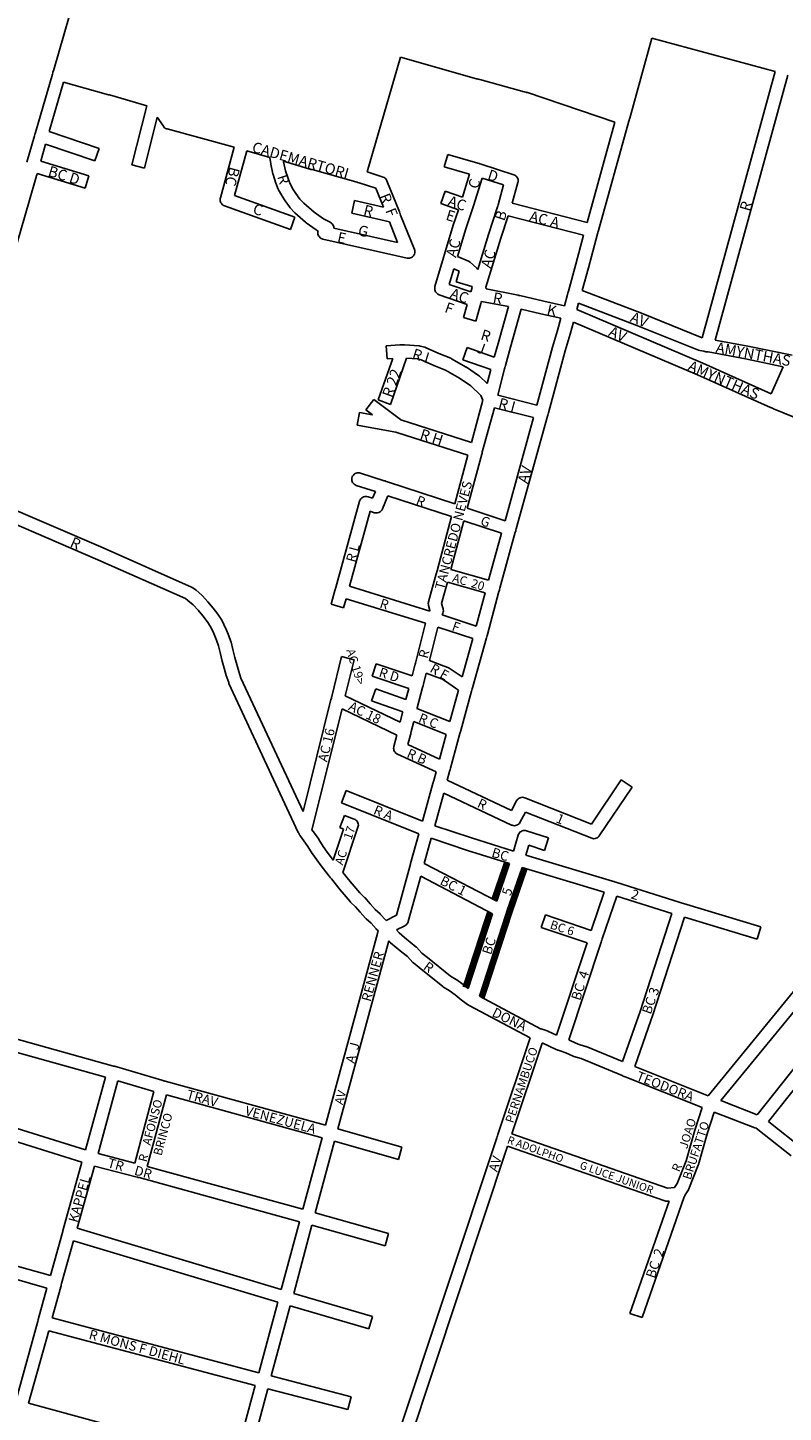
# Model space of a CAD drawing. Extents: x 2748 to 7451, y 3653 to 6804.
# Drawn here: x 3587 to 4225, y 4461 to 5630 of the extents above; entities that cross this region are included whole.
import ezdxf

# ---------------------------------------------------------------- set-up
doc = ezdxf.new("R2010")
doc.units = 0
doc.header["$MEASUREMENT"] = 0
doc.layers.add('0QUADRA10', color=7, linetype='CONTINUOUS')
doc.layers.add('10CONV', color=7, linetype='CONTINUOUS')
doc.styles.add('CDL', font='romans.shx')

msp = doc.modelspace()

# ---------------------------------------------------------------- linework, layer by layer
at = {"layer": '0QUADRA10'}
for p, q in [((3634.6, 5684.1), (3608.5, 5593.8)), ((4095.3, 5554), (4113.9, 5621.5)), ((4113.9, 5621.5), (4218.3, 5593.2)), ((3873.6, 5508.7), (3901.7, 5605.3)), ((3901.7, 5605.3), (3965.8, 5587.2)), ((3607.7, 5591.1), (3593.4, 5541.8)), ((3608, 5592.1), (3607.7, 5591.1)), ((3608.1, 5592.6), (3608, 5592.1)), ((3608.2, 5593), (3608.1, 5592.6)), ((3608.5, 5593.8), (3608.2, 5593)), ((4218.3, 5593.2), (4156.6, 5368.5)), ((4167.5, 5366.5), (4229, 5590.3)), ((3605, 5542.6), (3617.1, 5584.3)), ((3617.1, 5584.3), (3653.1, 5574.2)), ((3965.8, 5587.2), (3966.7, 5587)), ((3966.7, 5587), (3967.1, 5586.8)), ((3967.1, 5586.8), (3967.6, 5586.7)), ((3967.6, 5586.7), (3968.6, 5586.5)), ((3968.6, 5586.5), (4006.2, 5576.2)), ((4006.2, 5576.2), (4007.6, 5575.8)), ((4007.6, 5575.8), (4008, 5575.7)), ((4008, 5575.7), (4008.9, 5575.5)), ((3653.1, 5574.2), (3654, 5574)), ((3654, 5574), (3654.4, 5573.8)), ((3654.4, 5573.8), (3654.9, 5573.7)), ((3654.9, 5573.7), (3655.8, 5573.5)), ((3655.8, 5573.5), (3687.4, 5564.2)), ((3687.4, 5564.2), (3674.9, 5514.5)), ((4008.9, 5575.5), (4082.8, 5550.5)), ((3685.5, 5511.7), (3696.3, 5554.7)), ((3696.3, 5554.7), (3701.4, 5547.1)), ((4094.5, 5551.3), (4094.8, 5552.2)), ((4094.8, 5552.2), (4094.9, 5552.6)), ((4094.9, 5552.6), (4095, 5553.1)), ((4095, 5553.1), (4095.3, 5554)), ((3593, 5540.6), (3592.9, 5540.1)), ((3593.1, 5541), (3593, 5540.6)), ((3593.4, 5541.8), (3593.1, 5541)), ((3647.1, 5528.3), (3605, 5542.6)), ((3701.4, 5547.1), (3701.8, 5546.6)), ((3701.8, 5546.6), (3702.5, 5545.8)), ((3702.5, 5545.8), (3703.2, 5545.3)), ((3703.2, 5545.3), (3704.1, 5545)), ((3704.1, 5545), (3704.5, 5544.8)), ((3704.5, 5544.8), (3761.2, 5529.3)), ((4082.8, 5550.5), (4059.3, 5465.8)), ((4068.9, 5459.1), (4094.5, 5551.3)), ((3592.6, 5539.1), (3586.1, 5516.8)), ((3592.9, 5540.1), (3592.6, 5539.1)), ((3597.8, 5517.7), (3601.9, 5532)), ((3601.9, 5532), (3643.5, 5517.8)), ((3761.2, 5529.3), (3749.6, 5486.6)), ((3638.6, 5505.3), (3597.8, 5517.7)), ((3643.5, 5517.8), (3647.1, 5528.3)), ((3761.5, 5488.6), (3771.9, 5526.3)), ((3771.9, 5526.3), (3791.4, 5520.8)), ((3791.4, 5520.8), (3792.1, 5515.3)), ((3802.9, 5517.5), (3824.2, 5511.2)), ((3803, 5517), (3802.9, 5517.5)), ((3941.6, 5523.3), (3938.5, 5512.8)), ((3967.1, 5515.8), (3941.6, 5523.3)), ((3594.2, 5505.1), (3594.5, 5506.1)), ((3594.5, 5506.1), (3594.8, 5507.2)), ((3594.8, 5507.2), (3635.4, 5494.8)), ((3674.9, 5514.5), (3685.5, 5511.7)), ((3792.1, 5515.3), (3792.2, 5515)), ((3792.2, 5515), (3793.9, 5507)), ((3793.9, 5507), (3794.1, 5506.3)), ((3794.1, 5506.3), (3796.5, 5499.1)), ((3804.6, 5509.5), (3803, 5517)), ((3806.8, 5503), (3804.6, 5509.5)), ((3824.2, 5511.2), (3825.1, 5511)), ((3825.1, 5511), (3825.5, 5510.8)), ((3825.5, 5510.8), (3826, 5510.7)), ((3826, 5510.7), (3827, 5510.5)), ((3827, 5510.5), (3864, 5500.2)), ((3887.1, 5504.2), (3873.6, 5508.7)), ((3938.5, 5512.8), (3960.1, 5506.5)), ((3960.1, 5506.5), (3954.1, 5487.2)), ((3968.1, 5515.6), (3967.1, 5515.8)), ((3968.7, 5515.3), (3968.1, 5515.6)), ((3969.9, 5515), (3968.7, 5515.3)), ((3997.5, 5506.2), (3969.9, 5515)), ((3998.3, 5505.8), (3997.5, 5506.2)), ((3999.1, 5505.3), (3998.3, 5505.8)), ((3588.4, 5484.6), (3593.7, 5503.3)), ((3593.7, 5503.3), (3594, 5504.2)), ((3594, 5504.2), (3594.1, 5504.6)), ((3594.1, 5504.6), (3594.2, 5505.1)), ((3635.4, 5494.8), (3638.6, 5505.3)), ((3796.5, 5499.1), (3798.5, 5494.1)), ((3798.5, 5494.1), (3798.7, 5493.5)), ((3808.6, 5498.5), (3806.8, 5503)), ((3811, 5493.8), (3808.6, 5498.5)), ((3813.4, 5490.2), (3811, 5493.8)), ((3864, 5500.2), (3865.2, 5499.8)), ((3865.2, 5499.8), (3865.8, 5499.6)), ((3865.8, 5499.6), (3866.7, 5499.3)), ((3866.7, 5499.3), (3881, 5494.7)), ((3881, 5494.7), (3887.3, 5478.8)), ((3887.9, 5503.8), (3887.1, 5504.2)), ((3888.7, 5503.3), (3887.9, 5503.8)), ((3889.4, 5502.6), (3888.7, 5503.3)), ((3890, 5501.8), (3889.4, 5502.6)), ((3890.3, 5501.1), (3890, 5501.8)), ((3900.8, 5474.7), (3890.3, 5501.1)), ((3963.3, 5480), (3970.7, 5503.2)), ((3970.7, 5503.2), (3988.8, 5497.5)), ((3988.8, 5497.5), (3984.1, 5480.8)), ((3995.9, 5482.1), (4000.9, 5499.6)), ((3999.8, 5504.6), (3999.1, 5505.3)), ((4000.3, 5503.8), (3999.8, 5504.6)), ((4000.8, 5503), (4000.3, 5503.8)), ((4001, 5502.1), (4000.8, 5503)), ((4000.9, 5499.6), (4001, 5500.1)), ((4001.1, 5501.1), (4001, 5502.1)), ((4001, 5500.1), (4001.1, 5501.1)), ((3563.9, 5400.1), (3588.4, 5484.6)), ((3749.5, 5486.1), (3749.4, 5485.1)), ((3749.4, 5485.1), (3749.5, 5484.1)), ((3749.6, 5486.6), (3749.5, 5486.1)), ((3749.5, 5484.1), (3749.7, 5483.2)), ((3749.7, 5483.2), (3750.1, 5482.3)), ((3750.1, 5482.3), (3750.7, 5481.6)), ((3812.4, 5470.2), (3761.5, 5488.6)), ((3798.7, 5493.5), (3801.4, 5488.5)), ((3801.4, 5488.5), (3801.7, 5488.1)), ((3801.7, 5488.1), (3804.4, 5484)), ((3804.4, 5484), (3807.9, 5479)), ((3816.6, 5485.6), (3813.4, 5490.2)), ((3820.1, 5482.1), (3816.6, 5485.6)), ((3828.7, 5474.5), (3820.1, 5482.1)), ((3863, 5484.5), (3860.5, 5473.7)), ((3887.3, 5478.8), (3863, 5484.5)), ((3939.4, 5492.3), (3935.8, 5481.8)), ((3954.1, 5487.2), (3939.4, 5492.3)), ((4059.3, 5465.8), (3995.9, 5482.1)), ((3750.7, 5481.6), (3751.3, 5480.8)), ((3751.3, 5480.8), (3752.1, 5480.3)), ((3752.1, 5480.3), (3753, 5480)), ((3753, 5480), (3808.7, 5460)), ((3807.9, 5479), (3808.4, 5478.2)), ((3808.4, 5478.2), (3812.3, 5474.2)), ((3812.3, 5474.2), (3812.6, 5474)), ((3812.6, 5474), (3821.6, 5466)), ((3836.6, 5468.8), (3828.7, 5474.5)), ((3860.5, 5473.7), (3892.3, 5466.3)), ((3901.1, 5473.8), (3900.8, 5474.7)), ((3901.4, 5473.1), (3901.1, 5473.8)), ((3901.8, 5472.1), (3901.4, 5473.1)), ((3913.6, 5443), (3901.8, 5472.1)), ((3935.8, 5481.8), (3950.6, 5476.6)), ((3950.6, 5476.6), (3946.3, 5463.7)), ((3956.8, 5460.5), (3962.5, 5477.3)), ((3962.5, 5477.3), (3962.8, 5478.3)), ((3962.8, 5478.3), (3963, 5479.1)), ((3963, 5479.1), (3963.3, 5480)), ((3983.3, 5478.2), (3975.9, 5455.7)), ((3983.6, 5479.1), (3983.3, 5478.2)), ((3983.8, 5479.7), (3983.6, 5479.1)), ((3984.1, 5480.8), (3983.8, 5479.7)), ((3986.4, 5452.5), (3992.7, 5471.5)), ((3992.7, 5471.5), (4056.4, 5455.1)), ((3808.7, 5460), (3812.4, 5470.2)), ((3821.6, 5466), (3822.1, 5465.6)), ((3822.1, 5465.6), (3830.6, 5459.6)), ((3830.6, 5459.6), (3831.4, 5459.2)), ((3831.4, 5459.2), (3832.2, 5458.7)), ((3832.2, 5458.7), (3832, 5458.1)), ((3842.3, 5466), (3836.6, 5468.8)), ((3842.6, 5465.8), (3842.3, 5466)), ((3843.4, 5465.3), (3842.6, 5465.8)), ((3844.1, 5464.6), (3843.4, 5465.3)), ((3844.6, 5463.8), (3844.1, 5464.6)), ((3845.1, 5463), (3844.6, 5463.8)), ((3845.3, 5462.1), (3845.1, 5463)), ((3845.4, 5461), (3845.3, 5462.1)), ((3899.3, 5448.8), (3845.4, 5461)), ((3892.3, 5466.3), (3899.3, 5448.8)), ((3946.3, 5463.7), (3930.8, 5411.7)), ((3949.9, 5437.2), (3956.8, 5460.5)), ((4068.6, 5458.1), (4068.9, 5459.1)), ((3832, 5458.1), (3831.9, 5457.1)), ((3831.9, 5457.1), (3832, 5456.1)), ((3832, 5456.1), (3832.2, 5455.2)), ((3832.2, 5455.2), (3832.6, 5454.3)), ((3832.6, 5454.3), (3833.2, 5453.6)), ((3833.2, 5453.6), (3833.8, 5452.8)), ((3833.8, 5452.8), (3834.6, 5452.3)), ((3834.6, 5452.3), (3835.5, 5452)), ((3835.5, 5452), (3836.2, 5451.7)), ((3836.2, 5451.7), (3898.6, 5437.7)), ((3975.9, 5455.7), (3966.9, 5426.1)), ((3973.8, 5411.1), (3986.4, 5452.5)), ((4056.4, 5455.1), (4049.9, 5430.6)), ((4060.5, 5427.6), (4068.1, 5456.3)), ((4068.1, 5456.3), (4068.4, 5457.2)), ((4068.4, 5457.2), (4068.5, 5457.6)), ((4068.5, 5457.6), (4068.6, 5458.1)), ((3898.6, 5437.7), (3907.4, 5435.7)), ((3907.4, 5435.7), (3908.4, 5435.6)), ((3908.4, 5435.6), (3909.3, 5435.7)), ((3909.3, 5435.7), (3910.3, 5436)), ((3910.3, 5436), (3911.1, 5436.3)), ((3911.1, 5436.3), (3911.9, 5436.8)), ((3911.9, 5436.8), (3912.6, 5437.6)), ((3912.6, 5437.6), (3913.1, 5438.3)), ((3913.1, 5438.3), (3913.6, 5439.2)), ((3913.8, 5442.1), (3913.6, 5443)), ((3913.6, 5439.2), (3913.8, 5440.1)), ((3913.9, 5441.1), (3913.8, 5442.1)), ((3913.8, 5440.1), (3913.9, 5441.1)), ((3959.1, 5433.1), (3949.9, 5437.2)), ((3942.8, 5413.6), (3946.7, 5426.6)), ((3946.7, 5426.6), (3951.4, 5424.6)), ((3951.4, 5424.6), (3948.6, 5415.8)), ((3960.6, 5432.2), (3959.1, 5433.1)), ((3966.1, 5427.2), (3960.6, 5432.2)), ((3966.9, 5426.1), (3966.1, 5427.2)), ((4049.9, 5430.6), (4043.5, 5407.8)), ((4055.1, 5408.5), (4060.5, 5427.6)), ((3961.1, 5407.2), (3942.8, 5413.6)), ((3948.6, 5415.8), (3962, 5411.7)), ((3930.7, 5411.1), (3930.6, 5410.1)), ((3930.6, 5410.1), (3930.7, 5409.1)), ((3930.8, 5411.7), (3930.7, 5411.1)), ((3930.7, 5409.1), (3930.9, 5408.2)), ((3930.9, 5408.2), (3931.3, 5407.3)), ((3931.3, 5407.3), (3931.9, 5406.6)), ((3931.9, 5406.6), (3932.6, 5405.8)), ((3932.6, 5405.8), (3933.3, 5405.3)), ((3933.3, 5405.3), (3934.3, 5404.8)), ((3934.3, 5404.8), (3957.9, 5396.6)), ((3962.3, 5411), (3961.1, 5407.2)), ((3962, 5411.7), (3962.3, 5411)), ((3974, 5409.7), (3973.8, 5411.1)), ((3999.8, 5404.7), (3974, 5409.7)), ((4001, 5404.5), (3999.8, 5404.7)), ((4001.7, 5404.3), (4001, 5404.5)), ((4002.6, 5404.1), (4001.7, 5404.3)), ((4022.7, 5399.5), (4002.6, 5404.1)), ((4042.7, 5405.1), (4040.1, 5395.6)), ((4043, 5406.1), (4042.7, 5405.1)), ((4043.1, 5406.5), (4043, 5406.1)), ((4043.2, 5407), (4043.1, 5406.5)), ((4043.5, 5407.8), (4043.2, 5407)), ((4105.4, 5389.2), (4055.1, 5408.5)), ((3957.9, 5396.6), (3954.8, 5385.6)), ((3965.4, 5382.6), (3969.5, 5397.3)), ((3969.5, 5397.3), (3969.8, 5398.5)), ((3969.8, 5398.5), (3970.1, 5399.1)), ((3970.1, 5399.1), (3992.9, 5394.8)), ((3992.9, 5394.8), (3984.1, 5363.6)), ((3994.7, 5360.6), (4003.7, 5392.6)), ((4003.7, 5392.6), (4020.3, 5388.7)), ((4020.3, 5388.7), (4037.2, 5385)), ((4040.1, 5395.6), (4022.7, 5399.5)), ((4050.6, 5392.3), (4052.1, 5397.8)), ((4157, 5347.1), (4050.6, 5392.3)), ((4052.1, 5397.8), (4101.4, 5379)), ((4156.6, 5368.5), (4105.4, 5389.2)), ((3954.8, 5385.6), (3965.4, 5382.6)), ((4037.2, 5385), (4034.3, 5374.6)), ((4044.9, 5371.6), (4047.7, 5381.6)), ((4047.7, 5381.6), (4152.6, 5337.1)), ((4101.4, 5379), (4153.4, 5358)), ((4034.3, 5374.6), (4030.2, 5360.5)), ((4040.8, 5357.6), (4044.9, 5371.6)), ((4195.2, 5361.5), (4167.5, 5366.5)), ((3901.2, 5362.5), (3889.7, 5361.6)), ((3889.7, 5361.6), (3890.5, 5350.6)), ((3902.1, 5362.6), (3901.2, 5362.5)), ((3902.7, 5362.6), (3902.1, 5362.6)), ((3903.1, 5362.6), (3902.7, 5362.6)), ((3903.5, 5362.6), (3903.1, 5362.6)), ((3904, 5362.6), (3903.5, 5362.6)), ((3905, 5362.5), (3904, 5362.6)), ((3917.5, 5361.6), (3905, 5362.5)), ((3918.4, 5361.5), (3917.5, 5361.6)), ((3922.3, 5360.5), (3918.4, 5361.5)), ((3923.3, 5360.1), (3922.3, 5360.5)), ((3934, 5355.2), (3923.3, 5360.1)), ((3944.1, 5351.2), (3934, 5355.2)), ((3958.1, 5360.2), (3954.5, 5350)), ((3980.9, 5352.2), (3958.1, 5360.2)), ((3984.1, 5363.6), (3980.9, 5352.2)), ((3990.3, 5345.1), (3994.7, 5360.6)), ((4030.2, 5360.5), (4017, 5311.7)), ((4026.6, 5305.1), (4040.8, 5357.6)), ((4153.4, 5358), (4154.4, 5357.7)), ((4154.4, 5357.7), (4157.8, 5357.1)), ((4157.8, 5357.1), (4158.7, 5356.8)), ((4158.7, 5356.8), (4159.6, 5356.7)), ((4159.6, 5356.7), (4160.6, 5356.6)), ((4160.6, 5356.6), (4161.5, 5356.5)), ((4161.5, 5356.5), (4193, 5350.7)), ((4232.5, 5353.7), (4195.2, 5361.5)), ((3895.1, 5351), (3882.8, 5316)), ((3890.5, 5350.6), (3895.1, 5351)), ((3893.2, 5312.2), (3906.9, 5351.3)), ((3906.9, 5351.3), (3916.2, 5350.6)), ((3916.2, 5350.6), (3919.1, 5349.8)), ((3919.1, 5349.8), (3929.9, 5345)), ((3929.9, 5345), (3939.7, 5341.1)), ((3944.8, 5350.8), (3944.1, 5351.2)), ((3957.1, 5343.8), (3944.8, 5350.8)), ((3954.5, 5350), (3978, 5341.6)), ((3957.5, 5343.6), (3957.1, 5343.8)), ((3967.7, 5336.6), (3957.5, 5343.6)), ((3983.8, 5320.1), (3989.5, 5342.3)), ((3989.5, 5342.3), (3989.8, 5343.2)), ((3989.8, 5343.2), (3989.9, 5343.7)), ((3989.9, 5343.7), (3990, 5344.1)), ((3990, 5344.1), (3990.3, 5345.1)), ((4214.9, 5321.3), (4157, 5347.1)), ((4193, 5350.7), (4225, 5344.1)), ((4225, 5344.1), (4214.9, 5321.3)), ((3939.7, 5341.1), (3951.5, 5334.5)), ((3951.5, 5334.5), (3961.1, 5327.8)), ((3968.4, 5336.1), (3967.7, 5336.6)), ((3975, 5329.8), (3968.4, 5336.1)), ((3978, 5341.6), (3975, 5329.8)), ((4152.6, 5337.1), (4214.2, 5309.7)), ((3961.1, 5327.8), (3969.5, 5319.8)), ((3969.5, 5319.8), (3971.3, 5315.7)), ((4017, 5311.7), (3983.8, 5320.1)), ((3879.1, 5316.5), (3872.5, 5307.7)), ((3872.5, 5307.7), (3878, 5303.5)), ((3901.6, 5299.5), (3879.1, 5316.5)), ((3882.8, 5316), (3893.2, 5312.2)), ((3971.3, 5315.7), (3961.6, 5280.1)), ((3971.1, 5273.1), (3981, 5309.3)), ((3981, 5309.3), (4014.1, 5301.1)), ((4214.2, 5309.7), (4215, 5309.3)), ((4215, 5309.3), (4215.9, 5309)), ((4215.9, 5309), (4216.8, 5308.6)), ((4216.8, 5308.6), (4254.6, 5293.1)), ((3867.2, 5305.5), (3865.2, 5294.7)), ((3878, 5303.5), (3867.2, 5305.5)), ((3902.1, 5299.1), (3901.6, 5299.5)), ((3961.6, 5280.1), (3902.1, 5299.1)), ((4014.1, 5301.1), (3990, 5214.1)), ((3999.5, 5207.1), (4025.8, 5302.3)), ((4025.8, 5302.3), (4026.1, 5303.2)), ((4026.1, 5303.2), (4026.2, 5303.6)), ((4026.2, 5303.6), (4026.3, 5304.1)), ((4026.3, 5304.1), (4026.6, 5305.1)), ((3865.2, 5294.7), (3897.9, 5288.8)), ((3897.9, 5288.8), (3898.6, 5288.6)), ((3898.6, 5288.6), (3899.5, 5288.3)), ((3899.5, 5288.3), (3958.7, 5269.5)), ((3970.7, 5271.6), (3970.8, 5272.1)), ((3970.8, 5272.1), (3971.1, 5273.1)), ((3958.7, 5269.5), (3947.5, 5228.2)), ((3958, 5224.7), (3970.3, 5270.3)), ((3970.3, 5270.3), (3970.6, 5271.2)), ((3970.6, 5271.2), (3970.7, 5271.6)), ((3860.7, 5250.1), (3860.6, 5249.1)), ((3860.6, 5249.1), (3860.7, 5248.1)), ((3860.9, 5251), (3860.7, 5250.1)), ((3861.3, 5251.8), (3860.9, 5251)), ((3861.9, 5252.6), (3861.3, 5251.8)), ((3862.6, 5253.3), (3861.9, 5252.6)), ((3863.3, 5253.8), (3862.6, 5253.3)), ((3864.2, 5254.2), (3863.3, 5253.8)), ((3865.1, 5254.5), (3864.2, 5254.2)), ((3866.1, 5254.6), (3865.1, 5254.5)), ((3867, 5254.5), (3866.1, 5254.6)), ((3867.8, 5254.3), (3867, 5254.5)), ((3888, 5247.8), (3867.8, 5254.3)), ((3516.8, 5236.6), (3646.1, 5181.1)), ((3650.5, 5191.1), (3519.9, 5247.2)), ((3860.7, 5248.1), (3860.9, 5247.2)), ((3860.9, 5247.2), (3861.3, 5246.3)), ((3861.3, 5246.3), (3861.9, 5245.6)), ((3861.9, 5245.6), (3862.6, 5244.8)), ((3862.6, 5244.8), (3863.3, 5244.3)), ((3863.3, 5244.3), (3864.4, 5243.8)), ((3864.4, 5243.8), (3880.5, 5238.6)), ((3880.5, 5238.6), (3878.2, 5233)), ((3888.9, 5247.6), (3888, 5247.8)), ((3889.6, 5247.3), (3888.9, 5247.6)), ((3890.7, 5247), (3889.6, 5247.3)), ((3947.5, 5228.2), (3890.7, 5247)), ((3867.2, 5230.6), (3847.1, 5157.8)), ((3867.3, 5231), (3867.2, 5230.6)), ((3867.7, 5231.8), (3867.3, 5231)), ((3868.3, 5232.6), (3867.7, 5231.8)), ((3869, 5233.3), (3868.3, 5232.6)), ((3869.7, 5233.8), (3869, 5233.3)), ((3870.6, 5234.2), (3869.7, 5233.8)), ((3871.5, 5234.5), (3870.6, 5234.2)), ((3872.5, 5234.6), (3871.5, 5234.5)), ((3873.4, 5234.5), (3872.5, 5234.6)), ((3874.3, 5234.3), (3873.4, 5234.5)), ((3878.2, 5233), (3874.3, 5234.3)), ((3886.5, 5224), (3891.1, 5235.2)), ((3891.1, 5235.2), (3944.7, 5217.5)), ((3858.7, 5158.7), (3876.2, 5222)), ((3876.2, 5222), (3879.6, 5220.8)), ((3879.6, 5220.8), (3880.4, 5220.7)), ((3880.4, 5220.7), (3881.4, 5220.6)), ((3881.4, 5220.6), (3882.3, 5220.7)), ((3882.3, 5220.7), (3883.3, 5221)), ((3883.3, 5221), (3884.1, 5221.3)), ((3884.1, 5221.3), (3884.9, 5221.8)), ((3884.9, 5221.8), (3885.6, 5222.6)), ((3885.6, 5222.6), (3886.1, 5223.3)), ((3886.1, 5223.3), (3886.5, 5224)), ((3944.7, 5217.5), (3932.6, 5171.8)), ((3944.3, 5172.8), (3955.1, 5214)), ((3955.1, 5214), (3987.1, 5203.5)), ((3990, 5214.1), (3958, 5224.7)), ((3987.1, 5203.5), (3976.1, 5163.8)), ((3985.7, 5157.1), (3998.7, 5204.3)), ((3998.7, 5204.3), (3999, 5205.2)), ((3999, 5205.2), (3999.1, 5205.6)), ((3999.1, 5205.6), (3999.2, 5206.1)), ((3999.2, 5206.1), (3999.5, 5207.1)), ((3725.2, 5158.1), (3650.5, 5191.1)), ((3646.1, 5181.1), (3720.2, 5148.3)), ((3931.9, 5169.1), (3925.4, 5145.6)), ((3932.2, 5170.1), (3931.9, 5169.1)), ((3932.3, 5170.5), (3932.2, 5170.1)), ((3932.4, 5171), (3932.3, 5170.5)), ((3932.6, 5171.8), (3932.4, 5171)), ((3976.1, 5163.8), (3944.3, 5172.8)), ((3726.3, 5157.5), (3725.2, 5158.1)), ((3729.1, 5155.3), (3726.3, 5157.5)), ((3733.9, 5151.3), (3729.1, 5155.3)), ((3846.3, 5155.1), (3843.1, 5143.6)), ((3846.6, 5156.1), (3846.3, 5155.1)), ((3846.7, 5156.6), (3846.6, 5156.1)), ((3846.8, 5157), (3846.7, 5156.6)), ((3847.1, 5157.8), (3846.8, 5157)), ((3926.4, 5137.8), (3858.7, 5158.7)), ((3936.4, 5144.1), (3941.4, 5162.3)), ((3941.4, 5162.3), (3973.3, 5153.3)), ((3984.9, 5154.3), (3985.2, 5155.2)), ((3985.2, 5155.2), (3985.3, 5155.6)), ((3985.3, 5155.6), (3985.4, 5156.1)), ((3985.4, 5156.1), (3985.7, 5157.1)), ((3720.2, 5148.3), (3722.1, 5146.8)), ((3722.1, 5146.8), (3726.6, 5143.1)), ((3726.6, 5143.1), (3730.7, 5138.5)), ((3734.5, 5150.7), (3733.9, 5151.3)), ((3739.1, 5145.6), (3734.5, 5150.7)), ((3743.5, 5140.3), (3739.1, 5145.6)), ((3843.1, 5143.6), (3853.7, 5140.6)), ((3853.7, 5140.6), (3855.8, 5148.2)), ((3855.8, 5148.2), (3922.8, 5127.5)), ((3925.3, 5145.1), (3925.2, 5144.1)), ((3925.2, 5144.1), (3925.3, 5143.1)), ((3925.4, 5145.6), (3925.3, 5145.1)), ((3925.3, 5143.1), (3925.4, 5142.6)), ((3937.7, 5139.6), (3936.4, 5144.1)), ((3973.3, 5153.3), (3965.7, 5125.1)), ((3975.2, 5118.1), (3984.9, 5154.3)), ((3730.7, 5138.5), (3734.8, 5133.7)), ((3734.8, 5133.7), (3738.3, 5129)), ((3747.3, 5135.2), (3743.5, 5140.3)), ((3750.7, 5130.2), (3747.3, 5135.2)), ((3925.4, 5142.6), (3926.6, 5138.3)), ((3926.6, 5138.3), (3926.4, 5137.8)), ((3936.9, 5134.6), (3937.5, 5136.1)), ((3965.7, 5125.1), (3936.9, 5134.6)), ((3937.5, 5136.1), (3937.8, 5137.1)), ((3937.8, 5139.1), (3937.7, 5139.6)), ((3937.9, 5138.1), (3937.8, 5139.1)), ((3937.8, 5137.1), (3937.9, 5138.1)), ((3738.3, 5129), (3741.4, 5124.3)), ((3741.4, 5124.3), (3744.1, 5118.8)), ((3751.1, 5129.5), (3750.7, 5130.2)), ((3754, 5123.5), (3751.1, 5129.5)), ((3754.2, 5123.1), (3754, 5123.5)), ((3756.7, 5117), (3754.2, 5123.1)), ((3922.8, 5127.5), (3914.3, 5093.8)), ((3926.2, 5096.1), (3933.2, 5124.1)), ((3933.2, 5124.1), (3962.8, 5114.5)), ((3744.1, 5118.8), (3746.3, 5113.1)), ((3746.3, 5113.1), (3748, 5108.5)), ((3748, 5108.5), (3749.4, 5102.7)), ((3758.5, 5112), (3756.7, 5117)), ((3758.6, 5111.5), (3758.5, 5112)), ((3760.1, 5105.3), (3758.6, 5111.5)), ((3962.8, 5114.5), (3953.7, 5082.2)), ((3962.6, 5073.1), (3974.4, 5115.3)), ((3974.4, 5115.3), (3974.7, 5116.2)), ((3974.7, 5116.2), (3974.8, 5116.6)), ((3974.8, 5116.6), (3974.9, 5117.1)), ((3974.9, 5117.1), (3975.2, 5118.1)), ((3749.4, 5102.7), (3751.2, 5095.6)), ((3761.8, 5098.5), (3760.1, 5105.3)), ((3763.5, 5092.6), (3761.8, 5098.5)), ((3852, 5099.5), (3843.7, 5065.8)), ((3862.7, 5096.7), (3852, 5099.5)), ((3855.1, 5066.1), (3862.7, 5096.7)), ((3751.2, 5095.6), (3752.9, 5089.6)), ((3752.9, 5089.6), (3754.6, 5083.5)), ((3765.1, 5086.7), (3763.5, 5092.6)), ((3766.9, 5081.1), (3765.1, 5086.7)), ((3881.3, 5093.3), (3877.8, 5082.8)), ((3911.6, 5083.2), (3881.3, 5093.3)), ((3913.6, 5091.1), (3911.6, 5083.2)), ((3913.9, 5092.1), (3913.6, 5091.1)), ((3914, 5092.5), (3913.9, 5092.1)), ((3914.1, 5093), (3914, 5092.5)), ((3914.3, 5093.8), (3914.1, 5093)), ((3921.1, 5076.1), (3923.5, 5085.3)), ((3923.5, 5085.3), (3932.4, 5082)), ((3936.3, 5092.2), (3926.2, 5096.1)), ((3941.6, 5090.2), (3936.3, 5092.2)), ((3942.8, 5089.6), (3941.6, 5090.2)), ((3948.7, 5085.6), (3942.8, 5089.6)), ((3953.7, 5082.2), (3948.7, 5085.6)), ((3754.6, 5083.5), (3756.6, 5077.5)), ((3756.6, 5077.5), (3756.8, 5076.7)), ((3756.8, 5076.7), (3815.4, 4951)), ((3819.4, 4968.5), (3766.9, 5081.1)), ((3877.8, 5082.8), (3908.8, 5072.5)), ((3915.8, 5056.1), (3920.4, 5073.3)), ((3920.4, 5073.3), (3920.7, 5074.2)), ((3920.7, 5074.2), (3920.8, 5074.7)), ((3920.8, 5074.7), (3920.9, 5075.1)), ((3920.9, 5075.1), (3921.1, 5076.1)), ((3932.4, 5082), (3937.1, 5080.2)), ((3937.1, 5080.2), (3942.5, 5076.6)), ((3942.5, 5076.6), (3948.3, 5072.6)), ((3962.3, 5072.1), (3962.6, 5073.1)), ((3843, 5063.1), (3819.4, 4968.5)), ((3843.3, 5064.1), (3843, 5063.1)), ((3843.4, 5064.5), (3843.3, 5064.1)), ((3843.5, 5065), (3843.4, 5064.5)), ((3843.7, 5065.8), (3843.5, 5065)), ((3901.5, 5044), (3855.1, 5066.1)), ((3880.8, 5072.2), (3877.2, 5062)), ((3877.2, 5062), (3903.6, 5052.6)), ((3906.3, 5063.2), (3880.8, 5072.2)), ((3908.8, 5072.5), (3906.3, 5063.2)), ((3950.6, 5071), (3943.3, 5044.5)), ((3948.3, 5072.6), (3950.6, 5071)), ((3952.7, 5037.1), (3961.8, 5070.3)), ((3961.8, 5070.3), (3962.1, 5071.2)), ((3962.1, 5071.2), (3962.2, 5071.6)), ((3962.2, 5071.6), (3962.3, 5072.1)), ((3826.9, 4953.1), (3852.4, 5055.2)), ((3852.4, 5055.2), (3898.7, 5033.1)), ((3903.5, 5052.1), (3901.5, 5044)), ((3903.6, 5052.6), (3903.5, 5052.1)), ((3915.6, 5055.5), (3915.8, 5056.1)), ((3943.3, 5044.5), (3915.6, 5055.5)), ((3910.8, 5036.1), (3912.9, 5044.6)), ((3912.9, 5044.6), (3940.4, 5033.7)), ((3898.7, 5033.1), (3896.1, 5023.6)), ((3907.9, 5025.1), (3910.1, 5033.3)), ((3910.1, 5033.3), (3910.4, 5034.2)), ((3910.4, 5034.2), (3910.5, 5034.6)), ((3910.5, 5034.6), (3910.8, 5036.1)), ((3940.4, 5033.7), (3934.7, 5012.8)), ((3944, 5005.1), (3951.9, 5034.3)), ((3951.9, 5034.3), (3952.2, 5035.2)), ((3952.2, 5035.2), (3952.3, 5035.6)), ((3952.3, 5035.6), (3952.4, 5036.1)), ((3952.4, 5036.1), (3952.7, 5037.1)), ((3896, 5023.1), (3895.9, 5022.1)), ((3895.9, 5022.1), (3896, 5021.1)), ((3896.1, 5023.6), (3896, 5023.1)), ((3896, 5021.1), (3896.2, 5020.2)), ((3896.2, 5020.2), (3896.6, 5019.3)), ((3896.6, 5019.3), (3897.2, 5018.6)), ((3897.2, 5018.6), (3897.8, 5017.8)), ((3897.8, 5017.8), (3898.6, 5017.3)), ((3898.6, 5017.3), (3899.1, 5017.1)), ((3899.1, 5017.1), (3931.7, 5002.1)), ((3934.7, 5012.8), (3907.9, 5025.1)), ((3943.2, 5002.3), (3943.5, 5003.2)), ((3943.5, 5003.2), (3943.6, 5003.6)), ((3943.6, 5003.6), (3943.7, 5004.1)), ((3943.7, 5004.1), (3944, 5005.1)), ((3929, 4992.1), (3920.3, 4960.5)), ((3929.3, 4993.1), (3929, 4992.1)), ((3929.4, 4993.6), (3929.3, 4993.1)), ((3929.5, 4994), (3929.4, 4993.6)), ((3929.8, 4994.8), (3929.5, 4994)), ((3931.7, 5002.1), (3929.8, 4994.8)), ((3941.2, 4995.1), (3943.2, 5002.3)), ((3995.5, 4969.3), (3941.2, 4995.1)), ((4088.2, 4995.2), (4063, 4957.8)), ((4097.3, 4989), (4088.2, 4995.2)), ((3855.9, 4986.2), (3851.8, 4976)), ((3920.3, 4960.5), (3855.9, 4986.2)), ((3930.7, 4956.6), (3938.3, 4984.2)), ((3938.3, 4984.2), (3995.5, 4957.1)), ((4001.9, 4979.8), (4001.2, 4979.3)), ((4002.8, 4980.2), (4001.9, 4979.8)), ((4003.7, 4980.5), (4002.8, 4980.2)), ((4004.7, 4980.6), (4003.7, 4980.5)), ((4005.6, 4980.5), (4004.7, 4980.6)), ((4006.7, 4980.2), (4005.6, 4980.5)), ((4063, 4957.8), (4006.7, 4980.2)), ((4069.6, 4948), (4097.3, 4989)), ((3851.8, 4976), (3917.3, 4949.8)), ((3999.8, 4977.6), (3995.5, 4969.3)), ((4000.5, 4978.6), (3999.8, 4977.6)), ((4001.2, 4979.3), (4000.5, 4978.6)), ((4002.6, 4959.3), (4007.3, 4968.1)), ((4007.3, 4968.1), (4063.2, 4946)), ((4359, 4969.7), (4161.5, 4728.7)), ((4172.2, 4724.5), (4371.9, 4968.1)), ((3854.4, 4965.2), (3850.6, 4955)), ((3862.5, 4962.2), (3854.4, 4965.2)), ((3863.3, 4961.8), (3862.5, 4962.2)), ((3864.1, 4961.3), (3863.3, 4961.8)), ((3864.8, 4960.6), (3864.1, 4961.3)), ((3865.3, 4959.8), (3864.8, 4960.6)), ((3865.8, 4959), (3865.3, 4959.8)), ((3866, 4958.1), (3865.8, 4959)), ((3865.8, 4955.3), (3866, 4956.1)), ((3866.1, 4957.1), (3866, 4958.1)), ((3866, 4956.1), (3866.1, 4957.1)), ((3961.8, 4946.3), (3930.7, 4956.6)), ((3995.5, 4957.1), (3996, 4957)), ((3996, 4957), (3996.9, 4956.7)), ((3996.9, 4956.7), (3997.9, 4956.6)), ((3997.9, 4956.6), (3998.8, 4956.7)), ((3998.8, 4956.7), (3999.8, 4957)), ((3999.8, 4957), (4000.6, 4957.3)), ((4000.6, 4957.3), (4001.4, 4957.8)), ((4001.4, 4957.8), (4002.1, 4958.6)), ((4002.1, 4958.6), (4002.6, 4959.3)), ((3815.4, 4951), (3815.8, 4950.2)), ((3815.8, 4950.2), (3816, 4949.7)), ((3816, 4949.7), (3816.2, 4949.3)), ((3816.2, 4949.3), (3816.5, 4949)), ((3816.5, 4949), (3816.8, 4948.6)), ((3816.8, 4948.6), (3817.3, 4947.7)), ((3817.3, 4947.7), (3820, 4943.8)), ((3829, 4950.2), (3826.9, 4953.1)), ((3832.6, 4945.3), (3829, 4950.2)), ((3832.8, 4945), (3832.6, 4945.3)), ((3836.3, 4939.1), (3832.8, 4945)), ((3853.7, 4953.8), (3844.9, 4927.6)), ((3850.6, 4955), (3853.7, 4953.8)), ((3853, 4917.2), (3865.8, 4955.3)), ((3917.3, 4949.8), (3910.3, 4924.8)), ((3921.8, 4924.8), (3927.7, 4946)), ((3927.7, 4946), (3958.4, 4935.8)), ((3997.2, 4935.1), (3961.8, 4946.3)), ((4001.1, 4948.6), (3997.2, 4935.1)), ((4001.2, 4949), (4001.1, 4948.6)), ((4001.6, 4949.8), (4001.2, 4949)), ((4002.2, 4950.6), (4001.6, 4949.8)), ((4002.8, 4951.3), (4002.2, 4950.6)), ((4003.6, 4951.8), (4002.8, 4951.3)), ((4004.5, 4952.2), (4003.6, 4951.8)), ((4005.4, 4952.5), (4004.5, 4952.2)), ((4006.4, 4952.6), (4005.4, 4952.5)), ((4007.3, 4952.5), (4006.4, 4952.6)), ((4008.1, 4952.3), (4007.3, 4952.5)), ((4026.8, 4946.3), (4008.1, 4952.3)), ((4023.4, 4935.8), (4026.8, 4946.3)), ((4063.2, 4946), (4064.1, 4945.7)), ((4064.1, 4945.7), (4065.1, 4945.6)), ((4065.1, 4945.6), (4066, 4945.7)), ((4066, 4945.7), (4067, 4946)), ((4067, 4946), (4067.8, 4946.3)), ((4067.8, 4946.3), (4068.6, 4946.8)), ((4068.6, 4946.8), (4069.3, 4947.6)), ((4069.3, 4947.6), (4069.6, 4948)), ((3820, 4943.8), (3823.5, 4939.1)), ((3823.5, 4939.1), (3827, 4933.2)), ((3827, 4933.2), (3827.3, 4932.8)), ((3827.3, 4932.8), (3831, 4927.8)), ((3839.8, 4934.3), (3836.3, 4939.1)), ((3843.5, 4929.5), (3839.8, 4934.3)), ((3958.4, 4935.8), (3993.8, 4924.6)), ((4007.7, 4931.8), (4010.1, 4940.1)), ((4010.1, 4940.1), (4023.4, 4935.8)), ((3831, 4927.8), (3834.8, 4922.7)), ((3834.8, 4922.7), (3838.7, 4917.7)), ((3844.9, 4927.6), (3843.5, 4929.5)), ((3909.6, 4922.1), (3898.2, 4881)), ((3909.9, 4923.1), (3909.6, 4922.1)), ((3910, 4923.6), (3909.9, 4923.1)), ((3910.1, 4924), (3910, 4923.6)), ((3910.3, 4924.8), (3910.1, 4924)), ((3983, 4893), (3921.8, 4924.8)), ((3993.8, 4924.6), (3983, 4893)), ((3991.9, 4885), (4004.4, 4921.3)), ((4004.4, 4921.3), (4073.8, 4900.5)), ((4080.8, 4909.8), (4007.7, 4931.8)), ((3838.7, 4917.7), (3841.5, 4914.1)), ((3841.5, 4914.1), (3842.1, 4913.3)), ((3842.1, 4913.3), (3842.5, 4912.7)), ((3842.5, 4912.7), (3843.3, 4911.8)), ((3843.3, 4911.8), (3850.7, 4902.6)), ((3859.1, 4909.6), (3853, 4917.2)), ((3867.3, 4899.8), (3859.1, 4909.6)), ((3908.2, 4875.6), (3918.8, 4914.1)), ((3918.8, 4914.1), (3979.4, 4882.3)), ((4081.8, 4909.5), (4080.8, 4909.8)), ((4082.4, 4909.3), (4081.8, 4909.5)), ((4083.6, 4909), (4082.4, 4909.3)), ((3850.7, 4902.6), (3859.1, 4892.6)), ((3871.3, 4896.1), (3867.3, 4899.8)), ((4073.8, 4900.5), (4062.8, 4868.1)), ((4138, 4891.8), (4083.6, 4909)), ((3859.1, 4892.6), (3859.5, 4892.1)), ((3859.5, 4892.1), (3863.6, 4888.2)), ((3863.6, 4888.2), (3867.7, 4883.5)), ((3871.8, 4895.7), (3871.3, 4896.1)), ((3876, 4890.7), (3871.8, 4895.7)), ((3880.2, 4886), (3876, 4890.7)), ((3884.4, 4882.2), (3880.2, 4886)), ((4072.1, 4861), (4084.3, 4897.2)), ((4084.3, 4897.2), (4130.9, 4882.5)), ((4138.9, 4891.6), (4138, 4891.8)), ((4139.5, 4891.3), (4138.9, 4891.6)), ((4140.7, 4891), (4139.5, 4891.3)), ((4206.1, 4871.3), (4140.7, 4891)), ((3867.7, 4883.5), (3872.2, 4878.5)), ((3872.2, 4878.5), (3872.6, 4878)), ((3872.6, 4878), (3876.9, 4874.2)), ((3884.9, 4881.7), (3884.4, 4882.2)), ((3889.1, 4877.1), (3884.9, 4881.7)), ((3889.7, 4876.6), (3889.1, 4877.1)), ((3898.2, 4881), (3889.7, 4876.6)), ((3907.1, 4873.6), (3907.6, 4874.3)), ((3907.6, 4874.3), (3908.1, 4875.2)), ((3908.1, 4875.2), (3908.2, 4875.6)), ((3979.4, 4882.3), (3958.8, 4819.2)), ((3968.3, 4812.7), (3991, 4882.3)), ((3991, 4882.3), (3991.3, 4883.3)), ((3991.3, 4883.3), (3991.6, 4884.1)), ((3991.6, 4884.1), (3991.9, 4885)), ((4024.1, 4881.3), (4020.5, 4870.8)), ((4062.8, 4868.1), (4024.1, 4881.3)), ((4130.9, 4882.5), (4104.1, 4799.8)), ((4114.5, 4796.2), (4141.5, 4879.3)), ((4141.5, 4879.3), (4202.9, 4860.8)), ((3882.2, 4865.5), (3838.3, 4703.8)), ((3876.9, 4874.2), (3881.2, 4869.5)), ((3881.2, 4869.5), (3881.8, 4868.8)), ((3881.8, 4868.8), (3882.8, 4868.1)), ((3882.8, 4868.1), (3882.2, 4865.5)), ((3898.3, 4868.7), (3905.3, 4872.2)), ((3900.7, 4866.1), (3898.3, 4868.7)), ((3905.1, 4862.3), (3900.7, 4866.1)), ((3905.3, 4872.2), (3906.4, 4872.8)), ((3906.4, 4872.8), (3907.1, 4873.6)), ((4020.5, 4870.8), (4059.3, 4857.6)), ((4202.9, 4860.8), (4206.1, 4871.3)), ((3848.9, 4700.8), (3891.9, 4859.3)), ((3891.9, 4859.3), (3892.8, 4858.3)), ((3892.8, 4858.3), (3893.3, 4857.8)), ((3893.3, 4857.8), (3898, 4853.8)), ((3898, 4853.8), (3902.9, 4849.8)), ((3909.9, 4858.3), (3905.1, 4862.3)), ((3914.7, 4854.3), (3909.9, 4858.3)), ((3915.1, 4854), (3914.7, 4854.3)), ((3919.8, 4849.1), (3915.1, 4854)), ((4059.3, 4857.6), (4033.5, 4779.7)), ((4043.8, 4775.7), (4071.2, 4858.3)), ((4071.2, 4858.3), (4071.5, 4859.3)), ((4071.5, 4859.3), (4071.8, 4860.1)), ((4071.8, 4860.1), (4072.1, 4861)), ((3902.9, 4849.8), (3907.5, 4846.1)), ((3907.5, 4846.1), (3912.1, 4841.2)), ((3912.1, 4841.2), (3912.6, 4840.8)), ((3912.6, 4840.8), (3917.4, 4836.8)), ((3924.4, 4845.3), (3919.8, 4849.1)), ((3944, 4829.6), (3924.4, 4845.3)), ((3917.4, 4836.8), (3937.4, 4820.8)), ((3948.8, 4826.8), (3944, 4829.6)), ((3937.4, 4820.8), (3938.1, 4820.3)), ((3938.1, 4820.3), (3942.9, 4817.5)), ((3942.9, 4817.5), (3947.8, 4813.7)), ((3949.3, 4826.5), (3948.8, 4826.8)), ((3954.6, 4822.5), (3949.3, 4826.5)), ((3958.8, 4819.2), (3954.6, 4822.5)), ((3947.8, 4813.7), (3953, 4809.7)), ((3953, 4809.7), (3957.3, 4806.5)), ((3957.3, 4806.5), (3958.3, 4805.7)), ((3958.3, 4805.7), (3958.8, 4805.3)), ((3958.8, 4805.3), (3959.7, 4804.8)), ((3959.7, 4804.8), (4011.1, 4777.5)), ((4020, 4785.2), (3968.3, 4812.7)), ((4102.7, 4795.8), (4089.3, 4757.5)), ((4104.1, 4799.8), (4102.7, 4795.8)), ((4113.1, 4792.2), (4114.5, 4796.2)), ((3659.3, 4753.7), (3529.4, 4790)), ((4020.6, 4785), (4020, 4785.2)), ((4025.5, 4783.3), (4020.6, 4785)), ((4026.1, 4783.1), (4025.5, 4783.3)), ((4033.5, 4779.7), (4026.1, 4783.1)), ((4099.5, 4753.3), (4113.1, 4792.2)), ((3530.5, 4778.3), (3652.5, 4744.3)), ((4011.1, 4777.5), (3983.9, 4695.8)), ((3995.7, 4696.6), (4021.3, 4773.1)), ((4021.3, 4773.1), (4021.8, 4773)), ((4021.8, 4773), (4033.2, 4767.7)), ((4044.9, 4775.3), (4043.8, 4775.7)), ((4045.6, 4775.1), (4044.9, 4775.3)), ((4051.8, 4772.2), (4045.6, 4775.1)), ((4057.9, 4770.3), (4051.8, 4772.2)), ((4058.4, 4770.2), (4057.9, 4770.3)), ((4089.3, 4757.5), (4058.4, 4770.2)), ((4033.2, 4767.7), (4034, 4767.3)), ((4034, 4767.3), (4034.5, 4767.1)), ((4034.5, 4767.1), (4034.9, 4767)), ((4034.9, 4767), (4035.8, 4766.7)), ((4035.8, 4766.7), (4036.7, 4766.5)), ((4036.7, 4766.5), (4041.3, 4765)), ((4041.3, 4765), (4047.6, 4762.1)), ((4047.6, 4762.1), (4048.2, 4761.8)), ((4048.2, 4761.8), (4054.4, 4760)), ((4054.4, 4760), (4089, 4745.6)), ((4238.8, 4757.5), (4203, 4712.6)), ((3660.2, 4753.5), (3659.3, 4753.7)), ((3660.8, 4753.3), (3660.2, 4753.5)), ((3661.2, 4753.2), (3660.8, 4753.3)), ((3662.1, 4753), (3661.2, 4753.2)), ((3700.1, 4741.7), (3662.1, 4753)), ((4161.5, 4728.7), (4099.5, 4753.3)), ((4212.5, 4707), (4247.4, 4750.7)), ((3652.5, 4744.3), (3635.7, 4683)), ((3646.3, 4680), (3663.1, 4741.2)), ((3663.1, 4741.2), (3693.4, 4732.3)), ((3701, 4741.5), (3700.1, 4741.7)), ((3701.6, 4741.3), (3701, 4741.5)), ((3702, 4741.2), (3701.6, 4741.3)), ((3702.9, 4741), (3702, 4741.2)), ((3838.3, 4703.8), (3702.9, 4741)), ((4089, 4745.6), (4089.8, 4745.2)), ((4089.8, 4745.2), (4090.6, 4745)), ((4090.6, 4745), (4091.6, 4744.6)), ((4091.6, 4744.6), (4156.4, 4718.8)), ((3693.4, 4732.3), (3677.2, 4671.8)), ((3687.8, 4668.8), (3704, 4729.3)), ((3704, 4729.3), (3835.5, 4693.2)), ((4203, 4712.6), (4172.2, 4724.5)), ((3635.7, 4683), (3514.7, 4720.7)), ((4156.4, 4718.8), (4150.3, 4699.6)), ((4160.8, 4696.5), (4166.7, 4714.8)), ((4166.7, 4714.8), (4201.1, 4701.6)), ((3511.6, 4710.2), (3632.7, 4672.5)), ((3902.9, 4685.3), (3848.9, 4700.8)), ((4150.3, 4699.6), (4142.9, 4673.8)), ((4201.1, 4701.6), (4202, 4701.2)), ((4202, 4701.2), (4208.8, 4695.8)), ((4215.7, 4704.3), (4212.5, 4707)), ((4238.4, 4686.3), (4215.7, 4704.3)), ((3835.5, 4693.2), (3819.1, 4632.8)), ((3829.7, 4629.8), (3846.1, 4690.3)), ((3846.1, 4690.3), (3899.9, 4674.8)), ((3983, 4693.2), (3867.9, 4347.3)), ((3983.3, 4694.1), (3983, 4693.2)), ((3983.6, 4694.8), (3983.3, 4694.1)), ((3983.9, 4695.8), (3983.6, 4694.8)), ((4127.3, 4650.7), (3995.7, 4696.6)), ((4153.4, 4670.6), (4160.8, 4696.5)), ((4208.8, 4695.8), (4231.6, 4677.8)), ((3677.2, 4671.8), (3646.3, 4680)), ((3879.8, 4348), (3992.2, 4686)), ((3899.9, 4674.8), (3902.9, 4685.3)), ((3992.2, 4686), (4124.9, 4639.8)), ((3632.7, 4672.5), (3616.8, 4615.8)), ((3628.5, 4616.8), (3643.3, 4669.3)), ((3643.3, 4669.3), (3678.3, 4660.2)), ((3819.1, 4632.8), (3687.8, 4668.8)), ((4142.9, 4673.8), (4135.3, 4654.6)), ((4145.3, 4650.1), (4153.2, 4670.1)), ((4153.2, 4670.1), (4153.4, 4670.6)), ((3678.3, 4660.2), (3679.2, 4660)), ((3679.2, 4660), (3679.6, 4659.8)), ((3679.6, 4659.8), (3680.1, 4659.7)), ((3680.1, 4659.7), (3681.1, 4659.5)), ((3681.1, 4659.5), (3816.3, 4622.2)), ((4135.3, 4654.6), (4133.2, 4651.3)), ((4105.8, 4541.3), (4141.3, 4643.3)), ((4133.2, 4651.3), (4127.3, 4650.7)), ((4141.3, 4643.3), (4141.5, 4643.7)), ((4141.5, 4643.7), (4141.8, 4644.2)), ((4141.8, 4644.2), (4142.2, 4645)), ((4142.2, 4645), (4144.9, 4649.2)), ((4144.9, 4649.2), (4145.3, 4650.1)), ((3891.7, 4612.3), (3829.7, 4629.8)), ((4128.5, 4639.7), (4095.4, 4544.8)), ((4124.9, 4639.8), (4125.7, 4639.7)), ((4125.7, 4639.7), (4126.7, 4639.6)), ((4126.7, 4639.6), (4127.3, 4639.6)), ((4127.3, 4639.6), (4128.5, 4639.7)), ((3816.3, 4622.2), (3800.9, 4565)), ((3811.5, 4561.8), (3826.9, 4619.3)), ((3826.9, 4619.3), (3888.7, 4601.8)), ((3606, 4576.8), (3502, 4606.3)), ((3616.1, 4613.1), (3606, 4576.8)), ((3615.5, 4570.1), (3625.6, 4606.2)), ((3616.4, 4614.1), (3616.1, 4613.1)), ((3616.5, 4614.6), (3616.4, 4614.1)), ((3616.6, 4615), (3616.5, 4614.6)), ((3616.8, 4615.8), (3616.6, 4615)), ((3625.6, 4606.2), (3798.1, 4554.3)), ((3800.9, 4565), (3628.5, 4616.8)), ((3888.7, 4601.8), (3891.7, 4612.3)), ((3498.9, 4595.8), (3603.1, 4566.3)), ((3603.1, 4566.3), (3595.8, 4539.8)), ((3607.6, 4541.1), (3614.7, 4567.3)), ((3614.7, 4567.3), (3615, 4568.2)), ((3615, 4568.2), (3615.1, 4568.6)), ((3615.1, 4568.6), (3615.2, 4569.1)), ((3615.2, 4569.1), (3615.5, 4570.1)), ((3878.2, 4542.3), (3811.5, 4561.8)), ((3798.1, 4554.3), (3782, 4494.8)), ((3792.6, 4492.1), (3808.6, 4551.2)), ((3808.6, 4551.2), (3875.1, 4531.8)), ((3595.1, 4537.1), (3577, 4471.8)), ((3595.4, 4538.1), (3595.1, 4537.1)), ((3595.5, 4538.6), (3595.4, 4538.1)), ((3595.6, 4539), (3595.5, 4538.6)), ((3595.8, 4539.8), (3595.6, 4539)), ((3782, 4494.8), (3607.6, 4541.1)), ((3875.1, 4531.8), (3878.2, 4542.3)), ((4095.4, 4544.8), (4105.8, 4541.3)), ((3587.6, 4469), (3604.6, 4530.3)), ((3604.6, 4530.3), (3779.1, 4484.1)), ((3860.1, 4474.5), (3792.6, 4492.1)), ((3779.1, 4484.1), (3762.1, 4421.8)), ((3772.7, 4418.8), (3789.8, 4481.3)), ((3789.8, 4481.3), (3857.3, 4463.7)), ((3762.1, 4421.8), (3587.6, 4469)), ((3857.3, 4463.7), (3860.1, 4474.5))]:
    msp.add_line(p, q, dxfattribs=at)
at = {"layer": '0QUADRA10', "const_width": 5}
for points in [[(3991.5, 4925.4), (3980.7, 4894.1)], [(3994.2, 4884.2), (4006.7, 4920.5)], [(3970.6, 4811.9), (3994.2, 4884.2)], [(3977, 4883.1), (3956.4, 4820)]]:
    msp.add_lwpolyline(points, dxfattribs=at)

# ---------------------------------------------------------------- texts
at = {"layer": '10CONV', "linetype": 'Continuous', "style": 'CDL'}
for s, height, rotation, p in [(' CADEMARTORI', 9, 344.1, (3773, 5526.3)), ('BC D', 9, 342.92, (3603.3, 5505.3)), ('BC', 9, 254.88, (3757.6, 5513.4)), ('R', 9, 287.85, (3797.4, 5504.6)), ('D', 9, 342.41, (3974.5, 5502.3)), ('C', 9, 72.12, (3967, 5493.5)), ('R  F', 9, 291.46, (3883.9, 5488.3)), ('AC', 9, 341.29, (3940.9, 5480.3)), ('R', 9, 74.29, (4196.6, 5474.7)), ('C', 9, 344.97, (3776.4, 5473.3)), ('R', 9, 346.65, (3869.8, 5472.2)), ('E', 9, 342.83, (3939.3, 5468.3)), ('B', 9, 71.83, (3989.4, 5466.5)), ('AC A', 9, 345.49, (4009.9, 5467.2)), ('G', 9, 346.41, (3865.2, 5455.2)), ('E', 9, 347.63, (3847.7, 5449.2)), ('AC', 9, 74.03, (3948.5, 5435.7)), ('AC', 9, 72.3, (3977.8, 5426.6)), ('AC', 9, 340.34, (3942.8, 5402.4)), ('R', 9, 349.82, (3979.2, 5398.2)), ('F', 9, 340.55, (3938.3, 5390.4)), ('K', 9, 347.29, (4024.7, 5388.2)), ('AV', 9, 338.39, (4095, 5382.4)), ('AV', 9, 336.07, (4076.7, 5370.5)), ('R', 9, 342.42, (3968.7, 5367.3)), ('R I', 9, 342.78, (3910.9, 5351.1)), ('J', 9, 340.74, (3965.2, 5356.4)), ('AMYNTHAS', 9, 349.38, (4167.5, 5356.2)), ('R 22', 9, 70.25, (3894.4, 5317.4)), ('AMYNTHAS', 9, 336.56, (4143.7, 5341.5)), ('R I', 9, 344.9, (3983.7, 5309.3)), ('R H', 9, 342.36, (3917.4, 5283.3)), ('AV', 9, 74.6, (4009.1, 5244.8)), ('TANCREDO NEVES', 8.1, 75.29, (3938.5, 5155.2)), ('R', 8.1, 338.8, (3914.1, 5228.1)), ('G', 8.1, 340.22, (3968.5, 5210.8)), ('R', 9, 336.25, (3621.9, 5192.5)), ('R L', 8.1, 74.63, (3863.3, 5178.4)), ('AC', 7.29, 343.76, (3945, 5162.7)), ('20', 7.29, 342.85, (3960.8, 5158.2)), ('R', 8.1, 342.74, (3883.5, 5140.9)), ('F', 8.1, 340.35, (3944.4, 5121.7)), ('AC 19>', 7.29, 287.37, (3855.8, 5104.6)), ('R', 8.1, 75.82, (3924.6, 5097.2)), ('R D', 8.1, 342.47, (3882.8, 5082.7)), ('R E', 8.1, 330.6, (3925.8, 5086.9)), ('AC 18', 8.1, 333.89, (3857.1, 5054.7)), ('R C', 8.1, 338.69, (3916.2, 5044.4)), ('AC 16', 8.1, 76.35, (3839.7, 5009.9)), ('R B', 8.1, 336.51, (3906.3, 5014.7)), ('R', 8.1, 334.85, (3965.8, 4972.7)), ('R A', 8.1, 337.9, (3878.2, 4966.8)), ('17', 7.29, 71.3, (3860.2, 4944.2)), ('1', 8.1, 337.96, (4032.3, 4959.7)), ('AC', 7.29, 72.35, (3853, 4922.8)), ('BC', 8.1, 343.06, (3978, 4930.6)), ('BC 1', 8.1, 333.01, (3934.3, 4907.5)), ('5', 8.1, 71.34, (3994.7, 4896.8)), ('2', 8.1, 341.86, (4095.7, 4895.5)), ('BC 6', 7.29, 341.57, (4027.4, 4870.1)), ('BC', 8.1, 71.94, (3978.1, 4847.1)), ('RENNER', 8.1, 74.59, (3876.4, 4807.5)), ('R', 8.1, 324.0905, (3920.3, 4836)), ('BC  4', 8.1, 72.01, (4053.3, 4808.4)), ('BC 3', 8.1, 70.71, (4113, 4796.8)), ('DONA', 8.1, 333.9773, (3978.3, 4796.2)), ('A  J', 8.1, 74.85, (3862.8, 4755.4)), ('PERNAMBUCO', 7.22, 71.68, (3996.9, 4705)), ('TEODORA', 8.1, 338.5699, (4100.1, 4742.1)), ('AFONSO', 7.29, 74.84, (3690.5, 4686.3)), ('TRAV', 8.1, 344.76, (3720.3, 4726.1)), ('AV', 7.29, 74.94, (3852.9, 4720.6)), ('BRINCO', 7.29, 75, (3699.8, 4677.5)), ('VENEZUELA', 8.1, 344.74, (3769.8, 4712.5)), ('JOAO', 7.29, 72.62, (4143.8, 4683.3)), ('BRUFATTO', 7.29, 71.68, (4146.7, 4657.2)), ('R ADOLPHO', 6.56, 340.3, (3991.3, 4688.7)), ('TR    DR', 8.1, 344.4001, (3653.6, 4668.4)), ('R', 7.29, 75.29, (3687.2, 4672.2)), ('AV', 8.02, 72.18, (3983.4, 4663.8)), ('G LUCE JUNIOR', 6.561, 340.48, (4052.5, 4667.4)), ('R', 7.29, 67.66, (4137.2, 4663.7)), ('KAPPEL', 8.1, 74.03, (3628.8, 4621)), ('BC  2', 8.1, 70.83, (4116.3, 4573.9)), ('R MONS F DIEHL', 8.1, 344.73, (3637.9, 4523.6))]:
    msp.add_text(s, height=height, rotation=rotation, dxfattribs=at).set_placement(p)

doc.saveas('drawing.dxf')
